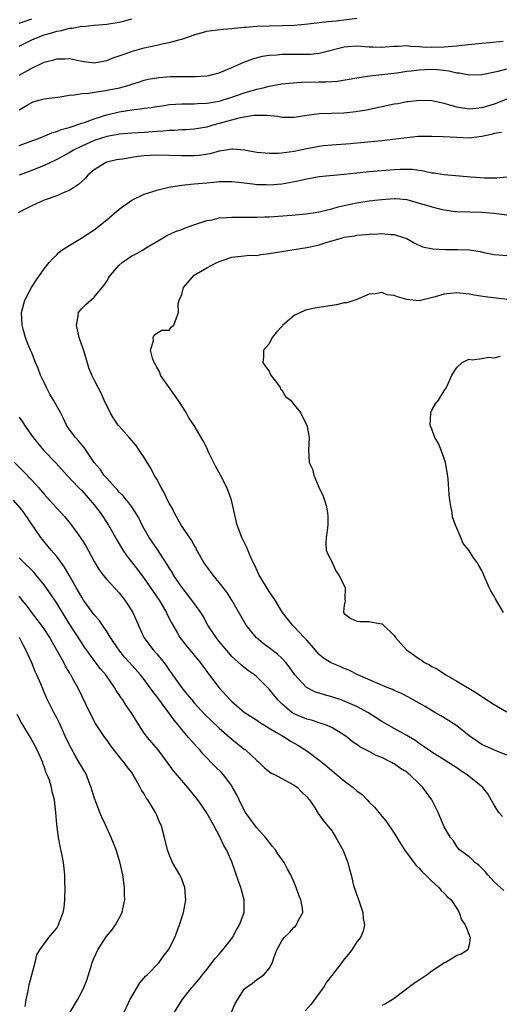
# Model space of a CAD drawing. Units: inches. Extents: x 2655000 to 2658000, y 1557000 to 1560000.
# Drawn here: x 2655141 to 2655218, y 1558430 to 1558588 of the extents above; entities that cross this region are included whole.
import ezdxf

# ---------------------------------------------------------------- set-up
doc = ezdxf.new("R2010")
doc.units = ezdxf.units.IN
doc.header["$MEASUREMENT"] = 0
doc.layers.add('LD26551557_2ft', color=134, linetype='Continuous')

msp = doc.modelspace()

# ---------------------------------------------------------------- linework, layer by layer
at = {"layer": 'LD26551557_2ft'}
for points, elevation in [([(2655141, 1558579.01), (2655143, 1558580.12), (2655145, 1558581.07), (2655146.53, 1558581.47), (2655147, 1558581.65), (2655148.38, 1558581.62), (2655149, 1558581.66), (2655149.56, 1558581.56), (2655151, 1558581.23), (2655152.99, 1558580.99), (2655154.68, 1558581.32), (2655155, 1558581.35), (2655156.15, 1558581.85), (2655157, 1558582.1), (2655159.13, 1558582.87), (2655161, 1558583.39), (2655163, 1558583.81), (2655164.07, 1558584.07), (2655165, 1558584.22), (2655166.73, 1558584.73), (2655167, 1558584.78), (2655169, 1558585.49), (2655171, 1558586.06), (2655171.82, 1558586.18), (2655173.61, 1558586.39), (2655175, 1558586.46), (2655175.46, 1558586.54), (2655177, 1558586.67), (2655177.28, 1558586.72), (2655179, 1558586.86), (2655181, 1558586.92), (2655183.06, 1558586.94), (2655185, 1558587.03), (2655187.24, 1558587.24), (2655189, 1558587.46), (2655189.47, 1558587.47), (2655191, 1558587.66), (2655191.71, 1558587.71), (2655195, 1558588.15)], 8110), ([(2655141, 1558587.33), (2655141.5, 1558587.5), (2655143, 1558588.05)], 8106), ([(2655141, 1558583.66), (2655143, 1558584.67), (2655143.75, 1558585), (2655145, 1558585.46), (2655146.21, 1558585.79), (2655147, 1558586.05), (2655147.83, 1558586.17), (2655149, 1558586.51), (2655149.48, 1558586.52), (2655151, 1558586.84), (2655151.18, 1558586.82), (2655153.01, 1558587.01), (2655155, 1558587.15), (2655157, 1558587.48), (2655157.67, 1558587.67), (2655159, 1558588.02)], 8108), ([(2655141, 1558573.46), (2655142.18, 1558574.18), (2655143, 1558574.66), (2655143.25, 1558574.75), (2655144.15, 1558575), (2655145, 1558575.21), (2655147.54, 1558575.54), (2655149, 1558575.79), (2655149.87, 1558575.87), (2655151, 1558576.08), (2655152.15, 1558576.15), (2655153, 1558576.31), (2655154.49, 1558576.49), (2655157.06, 1558577), (2655158.58, 1558577.42), (2655159, 1558577.59), (2655160.1, 1558577.9), (2655161, 1558578.2), (2655161.64, 1558578.36), (2655163.35, 1558578.65), (2655165.22, 1558578.78), (2655167, 1558578.82), (2655169.2, 1558578.8), (2655171, 1558578.89), (2655171.56, 1558579), (2655173, 1558579.39), (2655173.63, 1558579.63), (2655175, 1558580.25), (2655176.92, 1558581.08), (2655178.37, 1558581.63), (2655179.94, 1558582.06), (2655181, 1558582.23), (2655182.29, 1558582.29), (2655183, 1558582.37), (2655183.62, 1558582.38), (2655185.64, 1558582.36), (2655187, 1558582.37), (2655187.6, 1558582.4), (2655189, 1558582.56), (2655193, 1558583.54), (2655193.6, 1558583.6), (2655195, 1558583.7), (2655195.67, 1558583.67), (2655197, 1558583.57), (2655197.56, 1558583.56), (2655199, 1558583.5), (2655199.55, 1558583.55), (2655201, 1558583.65), (2655201.67, 1558583.67), (2655203, 1558583.75), (2655203.65, 1558583.65), (2655205, 1558583.62), (2655205.55, 1558583.55), (2655207, 1558583.51), (2655209, 1558583.53), (2655209.61, 1558583.61), (2655211, 1558583.69), (2655211.82, 1558583.82), (2655215, 1558584.15), (2655216.23, 1558584.23), (2655218.45, 1558584.45)], 8112), ([(2655141, 1558567.76), (2655144.34, 1558569), (2655146.23, 1558569.77), (2655147, 1558569.99), (2655147.71, 1558570.29), (2655149, 1558570.65), (2655151, 1558571.32), (2655151.45, 1558571.45), (2655153, 1558572.02), (2655154.48, 1558572.48), (2655155, 1558572.66), (2655157, 1558573.16), (2655159, 1558573.48), (2655160.38, 1558573.62), (2655161, 1558573.72), (2655162.14, 1558573.86), (2655163, 1558574.02), (2655163.87, 1558574.13), (2655165, 1558574.3), (2655167, 1558574.43), (2655167.55, 1558574.45), (2655169, 1558574.41), (2655169.53, 1558574.47), (2655171, 1558574.51), (2655171.4, 1558574.6), (2655173, 1558574.86), (2655173.49, 1558575), (2655175, 1558575.48), (2655177, 1558576.19), (2655179, 1558576.78), (2655180.01, 1558577), (2655181, 1558577.25), (2655183, 1558577.6), (2655184.26, 1558577.74), (2655186.12, 1558577.88), (2655189, 1558577.92), (2655190.08, 1558577.92), (2655191, 1558578), (2655191.94, 1558578.06), (2655195, 1558578.57), (2655195.36, 1558578.64), (2655197.1, 1558578.9), (2655201.4, 1558579.4), (2655203, 1558579.63), (2655203.69, 1558579.69), (2655205, 1558579.88), (2655205.92, 1558579.92), (2655207, 1558579.99), (2655207.93, 1558579.93), (2655209.73, 1558579.73), (2655211, 1558579.4), (2655211.39, 1558579.39), (2655213, 1558579.06), (2655215, 1558579.1), (2655217.64, 1558579.64), (2655219, 1558580.01)], 8114), ([(2655219, 1558575.19), (2655217, 1558574.38), (2655215.93, 1558574.07), (2655215, 1558573.76), (2655213.6, 1558573.6), (2655213, 1558573.56), (2655212.3, 1558573.69), (2655211, 1558573.88), (2655209.73, 1558574.27), (2655209, 1558574.46), (2655207, 1558574.9), (2655205, 1558574.97), (2655203.24, 1558574.76), (2655203, 1558574.74), (2655201.56, 1558574.44), (2655201, 1558574.35), (2655196.59, 1558573.41), (2655194.87, 1558573.13), (2655192.94, 1558572.94), (2655189, 1558572.84), (2655187, 1558572.56), (2655185, 1558572.25), (2655184.26, 1558572.26), (2655183, 1558572.26), (2655182.37, 1558572.37), (2655180.57, 1558572.57), (2655179, 1558572.58), (2655178.56, 1558572.56), (2655177, 1558572.29), (2655176.13, 1558572.13), (2655173, 1558571.27), (2655171.97, 1558571), (2655171, 1558570.71), (2655169, 1558570.36), (2655167.73, 1558570.27), (2655167, 1558570.24), (2655165.84, 1558570.16), (2655165, 1558570.15), (2655163.96, 1558570.04), (2655163, 1558569.98), (2655161, 1558569.82), (2655159, 1558569.73), (2655158.34, 1558569.66), (2655157, 1558569.58), (2655156.54, 1558569.46), (2655155, 1558569.2), (2655153, 1558568.54), (2655151, 1558567.65), (2655149.67, 1558567), (2655149, 1558566.58), (2655147, 1558565.51), (2655145.89, 1558565), (2655145, 1558564.57), (2655143, 1558563.77), (2655141, 1558563.02)], 8116), ([(2655218.15, 1558569.84), (2655217, 1558569.65), (2655216.51, 1558569.49), (2655215, 1558569.18), (2655213, 1558568.95), (2655211, 1558569.02), (2655208.84, 1558569.16), (2655207, 1558569.21), (2655204.83, 1558569.17), (2655203, 1558569), (2655199, 1558568.52), (2655196.21, 1558568.21), (2655194.01, 1558568.01), (2655191, 1558567.81), (2655189.68, 1558567.68), (2655189, 1558567.59), (2655187, 1558567.21), (2655185, 1558566.8), (2655183.4, 1558566.6), (2655183, 1558566.52), (2655182.48, 1558566.48), (2655181, 1558566.45), (2655179, 1558566.64), (2655177, 1558567), (2655175.16, 1558567.16), (2655175, 1558567.15), (2655174.13, 1558567), (2655173, 1558566.83), (2655171.56, 1558566.44), (2655169.82, 1558566.18), (2655169, 1558566.08), (2655167, 1558566.08), (2655165, 1558566.18), (2655163, 1558566.2), (2655161, 1558566.08), (2655160.02, 1558565.98), (2655159, 1558565.83), (2655157.59, 1558565.59), (2655157, 1558565.52), (2655156.56, 1558565.44), (2655155, 1558565.08), (2655154.8, 1558565), (2655153, 1558563.85), (2655151.99, 1558563), (2655151.54, 1558562.46), (2655151, 1558561.99), (2655150.51, 1558561.49), (2655149.67, 1558561), (2655149, 1558560.57), (2655148.3, 1558560.3), (2655147, 1558559.7), (2655144.99, 1558559), (2655143.62, 1558558.38), (2655143, 1558558.12), (2655141.21, 1558557.21), (2655140.85, 1558557)], 8118), ([(2655218.52, 1558448.52), (2655217, 1558449.91), (2655215.99, 1558451), (2655215.55, 1558451.55), (2655214.56, 1558452.56), (2655213.91, 1558453), (2655213.49, 1558453.49), (2655213, 1558453.91), (2655211.44, 1558455), (2655211, 1558455.53), (2655210.47, 1558456.47), (2655210.01, 1558457), (2655209, 1558458.71), (2655208.05, 1558461), (2655207.03, 1558463), (2655206.17, 1558464.17), (2655205.6, 1558465), (2655205, 1558465.55), (2655203.51, 1558467), (2655203.23, 1558467.23), (2655203, 1558467.42), (2655202.03, 1558468.03), (2655201, 1558468.77), (2655200.84, 1558468.84), (2655200.59, 1558469), (2655199, 1558469.78), (2655198.11, 1558470.11), (2655197, 1558470.73), (2655195.49, 1558471.49), (2655195, 1558471.87), (2655194.32, 1558472.32), (2655193.5, 1558473), (2655193, 1558473.35), (2655191, 1558474.57), (2655190, 1558475), (2655189.26, 1558475.26), (2655189, 1558475.33), (2655187.75, 1558475.75), (2655187, 1558475.93), (2655186.26, 1558476.26), (2655185, 1558476.77), (2655184.64, 1558477), (2655183, 1558478.39), (2655182.68, 1558478.68), (2655182.39, 1558479), (2655181, 1558480.75), (2655179, 1558482.71), (2655178.64, 1558483), (2655177.69, 1558483.69), (2655177, 1558484.22), (2655176.58, 1558484.58), (2655175, 1558485.98), (2655174.53, 1558486.53), (2655173, 1558488.35), (2655172.49, 1558489), (2655171.17, 1558491), (2655170.41, 1558492.41), (2655170.05, 1558493), (2655168.63, 1558495), (2655167, 1558497.07), (2655165.71, 1558499), (2655165.46, 1558499.46), (2655165, 1558500.17), (2655164.69, 1558500.69), (2655163.49, 1558502.51), (2655163.11, 1558503.11), (2655162.3, 1558504.3), (2655161.8, 1558505), (2655161, 1558506.37), (2655160.66, 1558507), (2655160.13, 1558508.13), (2655159.61, 1558509), (2655159, 1558509.89), (2655158.56, 1558510.56), (2655158.18, 1558511), (2655157.66, 1558511.66), (2655157, 1558512.28), (2655156.68, 1558512.68), (2655156.36, 1558513), (2655155, 1558514.48), (2655154.55, 1558515), (2655153.93, 1558515.93), (2655153, 1558517), (2655151.4, 1558519.4), (2655151, 1558519.84), (2655150.49, 1558520.49), (2655149.99, 1558521), (2655149, 1558522.37), (2655148.57, 1558523), (2655148.08, 1558524.08), (2655147.59, 1558525), (2655146.47, 1558527), (2655145.93, 1558527.93), (2655145.35, 1558529), (2655145, 1558529.8), (2655144.43, 1558531), (2655144.06, 1558532.06), (2655143.6, 1558533), (2655143, 1558534.58), (2655142.87, 1558534.87), (2655142.79, 1558535), (2655142.3, 1558536.3), (2655141.99, 1558537), (2655141.65, 1558538.35), (2655141.47, 1558539), (2655141.38, 1558541), (2655141.91, 1558543), (2655142.98, 1558545), (2655143.76, 1558546.24), (2655145, 1558547.99), (2655145.8, 1558549), (2655146.36, 1558549.64), (2655147, 1558550.27), (2655147.35, 1558550.65), (2655147.81, 1558551), (2655149, 1558551.77), (2655150.89, 1558552.89), (2655153, 1558554.28), (2655155, 1558555.83), (2655157, 1558557.54), (2655159, 1558559.02), (2655161, 1558559.97), (2655162.38, 1558560.38), (2655163, 1558560.59), (2655164.93, 1558561.07), (2655166.63, 1558561.37), (2655167, 1558561.39), (2655168.44, 1558561.56), (2655169, 1558561.6), (2655171, 1558561.8), (2655172.12, 1558561.88), (2655173, 1558561.99), (2655175, 1558561.99), (2655176.11, 1558561.89), (2655177, 1558561.76), (2655178.37, 1558561.63), (2655179, 1558561.53), (2655180.5, 1558561.5), (2655181, 1558561.47), (2655183, 1558561.63), (2655184.18, 1558561.82), (2655185.84, 1558562.16), (2655187, 1558562.44), (2655189, 1558562.77), (2655193, 1558563.14), (2655195, 1558563.38), (2655197, 1558563.58), (2655201, 1558563.89), (2655201.94, 1558563.94), (2655203, 1558563.96), (2655203.94, 1558563.94), (2655205, 1558563.78), (2655205.71, 1558563.71), (2655207, 1558563.4), (2655207.36, 1558563.36), (2655209, 1558563.11), (2655213.25, 1558562.75), (2655215.42, 1558562.58), (2655217.42, 1558562.58), (2655219, 1558562.74)], 8120), ([(2655218.33, 1558460.33), (2655217.76, 1558461), (2655217, 1558462.18), (2655216.51, 1558463), (2655215.98, 1558463.98), (2655215.17, 1558465), (2655212.68, 1558467), (2655211.65, 1558467.65), (2655211, 1558468.14), (2655210.46, 1558468.46), (2655209, 1558469.44), (2655207, 1558470.66), (2655206.81, 1558470.81), (2655206.51, 1558471), (2655205.63, 1558471.63), (2655205, 1558472.02), (2655204.44, 1558472.44), (2655203, 1558473.3), (2655201, 1558474.41), (2655199, 1558475.56), (2655198.13, 1558476.13), (2655196.77, 1558477), (2655195, 1558477.93), (2655193, 1558478.82), (2655192.5, 1558479), (2655191, 1558479.51), (2655189.82, 1558479.82), (2655188.29, 1558480.29), (2655186.97, 1558480.97), (2655185.12, 1558483), (2655184.26, 1558484.26), (2655183.67, 1558485), (2655183, 1558485.7), (2655182.32, 1558486.32), (2655181.19, 1558487.19), (2655180.04, 1558488.04), (2655178.93, 1558489), (2655177.32, 1558491), (2655175, 1558495), (2655174.24, 1558496.24), (2655173, 1558497.82), (2655172.01, 1558499), (2655171, 1558500.34), (2655170.56, 1558501), (2655169.44, 1558503), (2655169.3, 1558503.3), (2655169, 1558503.79), (2655168.58, 1558504.58), (2655166.93, 1558507), (2655165.82, 1558509), (2655165.56, 1558509.56), (2655165, 1558510.49), (2655164.74, 1558511), (2655164.19, 1558512.19), (2655163.69, 1558513), (2655163, 1558514.34), (2655162.61, 1558515), (2655162.08, 1558516.08), (2655161.49, 1558517), (2655161, 1558517.82), (2655160.21, 1558519), (2655159.71, 1558519.71), (2655158.62, 1558521), (2655157, 1558522.82), (2655156.86, 1558523), (2655156.1, 1558524.1), (2655155.56, 1558525), (2655154.61, 1558527), (2655154.11, 1558528.11), (2655153.61, 1558529), (2655153, 1558530.25), (2655152.61, 1558531), (2655152.14, 1558532.14), (2655151.44, 1558534.56), (2655151.22, 1558535.22), (2655150.69, 1558536.69), (2655150.6, 1558537), (2655150.15, 1558539), (2655150.45, 1558540.45), (2655150.51, 1558541), (2655151, 1558541.68), (2655151.69, 1558542.31), (2655153, 1558543.47), (2655154.28, 1558545), (2655154.59, 1558545.41), (2655155, 1558546.02), (2655155.36, 1558546.64), (2655155.59, 1558547), (2655157, 1558548.6), (2655157.46, 1558549), (2655159, 1558550.1), (2655159.62, 1558550.38), (2655160.72, 1558551), (2655161.48, 1558551.48), (2655164.01, 1558553), (2655164.64, 1558553.36), (2655166.01, 1558553.99), (2655167, 1558554.33), (2655167.46, 1558554.54), (2655168.78, 1558555), (2655171, 1558555.73), (2655171.87, 1558555.87), (2655173, 1558556.15), (2655174.21, 1558556.21), (2655175, 1558556.29), (2655178.29, 1558556.29), (2655179, 1558556.26), (2655180.32, 1558556.32), (2655181, 1558556.33), (2655184.61, 1558556.61), (2655186.81, 1558556.81), (2655188.1, 1558557), (2655189.18, 1558557.18), (2655191, 1558557.64), (2655192.05, 1558557.95), (2655193, 1558558.13), (2655195, 1558558.56), (2655197, 1558558.89), (2655197.92, 1558559), (2655199, 1558559.12), (2655201, 1558559.25), (2655201.25, 1558559.25), (2655203, 1558559.1), (2655205, 1558558.55), (2655206.19, 1558558.19), (2655207, 1558557.92), (2655208.44, 1558557.56), (2655209, 1558557.44), (2655210.8, 1558557.2), (2655211, 1558557.18), (2655213.12, 1558557.12), (2655215, 1558557.09), (2655216.91, 1558556.91), (2655219, 1558556.63)], 8122), ([(2655219, 1558470.15), (2655217.04, 1558470.96), (2655215, 1558471.89), (2655214.34, 1558472.34), (2655213, 1558473.28), (2655211, 1558474.85), (2655209.7, 1558475.7), (2655208.45, 1558476.45), (2655207.47, 1558477), (2655205.94, 1558477.94), (2655205, 1558478.49), (2655203.39, 1558479.39), (2655202.07, 1558480.07), (2655201, 1558480.54), (2655200.7, 1558480.7), (2655199.87, 1558481), (2655198.38, 1558481.62), (2655195.16, 1558483), (2655193.75, 1558483.75), (2655193, 1558484.04), (2655192.34, 1558484.34), (2655191, 1558484.87), (2655190.78, 1558485), (2655189.69, 1558485.69), (2655189, 1558486.28), (2655187.74, 1558487.74), (2655187, 1558488.56), (2655186.81, 1558488.81), (2655186.6, 1558489), (2655185, 1558490.73), (2655184.7, 1558491), (2655183.1, 1558493), (2655183, 1558493.14), (2655181.94, 1558495), (2655181, 1558496.37), (2655179.39, 1558499), (2655178.64, 1558500.64), (2655178.44, 1558501), (2655177.94, 1558502.06), (2655177.41, 1558503.41), (2655176.61, 1558505), (2655176.39, 1558505.61), (2655175.85, 1558507), (2655174.98, 1558510.98), (2655174.45, 1558512.45), (2655174.22, 1558513), (2655173.2, 1558515), (2655172.42, 1558516.42), (2655171.31, 1558518.69), (2655171, 1558519.38), (2655170.46, 1558520.46), (2655170.11, 1558521), (2655169, 1558522.93), (2655168.15, 1558524.15), (2655167.71, 1558525), (2655166.66, 1558526.66), (2655166.43, 1558527), (2655163.62, 1558531), (2655163.48, 1558531.48), (2655163, 1558532.29), (2655162.78, 1558532.78), (2655162.62, 1558533), (2655162.31, 1558533.69), (2655162.03, 1558535), (2655162.5, 1558536.5), (2655162.45, 1558537), (2655162.62, 1558537.38), (2655163, 1558537.71), (2655163.8, 1558538.2), (2655165, 1558538.21), (2655165.31, 1558538.69), (2655165.73, 1558539), (2655166.15, 1558540.15), (2655166.48, 1558541), (2655166.41, 1558542.41), (2655166.57, 1558543), (2655167, 1558543.93), (2655167.3, 1558545), (2655169.01, 1558546.99), (2655171, 1558548.18), (2655172.6, 1558549), (2655172.88, 1558549.12), (2655173, 1558549.2), (2655173.31, 1558549.31), (2655175, 1558549.86), (2655176, 1558550), (2655177, 1558550.07), (2655177.81, 1558550.19), (2655179, 1558550.17), (2655179.67, 1558550.33), (2655181, 1558550.47), (2655183, 1558550.81), (2655184.29, 1558551), (2655185, 1558551.09), (2655187, 1558551.41), (2655187.54, 1558551.54), (2655189, 1558551.87), (2655190.29, 1558552.29), (2655191, 1558552.49), (2655192.71, 1558553), (2655193, 1558553.07), (2655194.69, 1558553.31), (2655195, 1558553.38), (2655196.5, 1558553.5), (2655197, 1558553.57), (2655198.39, 1558553.61), (2655199, 1558553.67), (2655200.48, 1558553.52), (2655201, 1558553.52), (2655202.64, 1558553), (2655202.9, 1558552.9), (2655204.18, 1558552.18), (2655205.55, 1558551.55), (2655207.2, 1558551.2), (2655209.13, 1558551.13), (2655211.13, 1558551.13), (2655213.03, 1558551.03), (2655214.77, 1558550.77), (2655215.36, 1558550.64), (2655217, 1558550.31), (2655217.73, 1558550.27), (2655219, 1558550.15)], 8124), ([(2655219.09, 1558543.09), (2655217.33, 1558543.33), (2655215.53, 1558543.53), (2655213.79, 1558543.79), (2655213, 1558543.95), (2655211, 1558544.18), (2655209, 1558543.98), (2655207.53, 1558543.53), (2655205.41, 1558543), (2655205, 1558542.88), (2655203, 1558543.08), (2655201.52, 1558543.52), (2655201, 1558543.77), (2655199.86, 1558543.86), (2655199, 1558544.23), (2655197.99, 1558543.99), (2655197, 1558543.95), (2655195, 1558543.12), (2655194.68, 1558543), (2655193.41, 1558542.59), (2655193, 1558542.55), (2655191.75, 1558542.25), (2655189.99, 1558541.99), (2655188.29, 1558541.71), (2655187, 1558541.43), (2655186.68, 1558541.32), (2655185, 1558540.53), (2655183.2, 1558539), (2655183.1, 1558538.9), (2655183, 1558538.76), (2655182.15, 1558537.85), (2655181.45, 1558537), (2655181, 1558536.03), (2655180.09, 1558535), (2655180.06, 1558533.94), (2655180, 1558533), (2655180.39, 1558532.39), (2655181, 1558531.61), (2655181.16, 1558531.16), (2655181.27, 1558531), (2655182.18, 1558529.82), (2655182.74, 1558529), (2655182.81, 1558528.81), (2655183, 1558528.65), (2655183.59, 1558527.59), (2655184.4, 1558527), (2655185, 1558526.22), (2655185.98, 1558525), (2655186.34, 1558524.34), (2655187.03, 1558523), (2655187.4, 1558521), (2655187.28, 1558519), (2655187.4, 1558517), (2655187.92, 1558515.92), (2655188.15, 1558515), (2655188.92, 1558513.08), (2655189.64, 1558511.64), (2655189.82, 1558511), (2655190.11, 1558510.11), (2655190.34, 1558509), (2655190.37, 1558508.37), (2655190.37, 1558507), (2655190.24, 1558505.76), (2655190.11, 1558505), (2655190.05, 1558504.05), (2655190.12, 1558503), (2655190.36, 1558502.36), (2655191, 1558501.19), (2655191.06, 1558501), (2655191.65, 1558499.65), (2655192.15, 1558499), (2655193.13, 1558497), (2655193.08, 1558495.08), (2655193.13, 1558494.87), (2655193, 1558494.17), (2655192.9, 1558493.1), (2655192.91, 1558493), (2655193, 1558492.84), (2655194.06, 1558492.06), (2655195, 1558491.6), (2655195.55, 1558491.55), (2655197, 1558491.55), (2655197.48, 1558491.48), (2655199, 1558491.2), (2655199.12, 1558491.12), (2655201, 1558489.3), (2655201.18, 1558489), (2655202.06, 1558488.06), (2655202.95, 1558487), (2655205, 1558485.58), (2655205.38, 1558485.38), (2655205.87, 1558485), (2655206.62, 1558484.62), (2655207, 1558484.38), (2655207.92, 1558483.92), (2655209.26, 1558483), (2655211, 1558482.02), (2655213, 1558480.81), (2655214.15, 1558480.15), (2655215, 1558479.55), (2655215.34, 1558479.34), (2655217, 1558478.25), (2655219, 1558477.09)], 8126), ([(2655218.46, 1558493), (2655217.8, 1558494.2), (2655217.21, 1558495.21), (2655217, 1558495.64), (2655216.48, 1558496.48), (2655216.21, 1558497), (2655215.32, 1558499), (2655215.24, 1558499.24), (2655215, 1558499.74), (2655214.53, 1558500.53), (2655214.27, 1558501), (2655213.72, 1558501.72), (2655212.95, 1558503), (2655212.03, 1558504.03), (2655211.65, 1558505), (2655211, 1558506.5), (2655210.81, 1558507), (2655210.34, 1558508.34), (2655210.25, 1558509), (2655210.04, 1558510.04), (2655209.91, 1558511), (2655209.81, 1558511.81), (2655209.61, 1558514.39), (2655209.49, 1558515.49), (2655209.21, 1558517), (2655209, 1558517.66), (2655208.52, 1558519), (2655208.07, 1558520.07), (2655207.51, 1558521), (2655207, 1558522.34), (2655206.73, 1558523), (2655206.85, 1558524.85), (2655206.84, 1558525), (2655207, 1558525.37), (2655207.58, 1558526.42), (2655208.1, 1558527), (2655209, 1558528.47), (2655209.35, 1558529), (2655210.2, 1558531), (2655211, 1558532.23), (2655211.85, 1558533), (2655212.59, 1558533.41), (2655213, 1558533.53), (2655213.45, 1558533.45), (2655215, 1558533.67), (2655216.15, 1558533.85), (2655217, 1558533.78), (2655217.99, 1558534.01)], 8128), ([(2655141, 1558524.26), (2655141.52, 1558523.52), (2655141.84, 1558523), (2655143.25, 1558521), (2655144.89, 1558519), (2655146.9, 1558516.9), (2655148.62, 1558515), (2655150.51, 1558513), (2655151, 1558512.52), (2655151.71, 1558511.71), (2655152.38, 1558511), (2655153, 1558510.26), (2655153.97, 1558509), (2655155.3, 1558507), (2655156.61, 1558504.61), (2655157.57, 1558503), (2655158.15, 1558502.15), (2655159.91, 1558499.91), (2655161, 1558498.46), (2655163.38, 1558495), (2655164.55, 1558493), (2655164.68, 1558492.68), (2655165.35, 1558491.35), (2655166.33, 1558489.67), (2655166.7, 1558489), (2655167.7, 1558487.7), (2655169, 1558486.17), (2655169.94, 1558485), (2655170.39, 1558484.39), (2655171, 1558483.58), (2655171.24, 1558483.24), (2655173, 1558480.92), (2655174.74, 1558479), (2655175, 1558478.74), (2655177, 1558477.07), (2655179, 1558475.78), (2655179.45, 1558475.45), (2655181, 1558474.48), (2655182.19, 1558473.81), (2655183, 1558473.31), (2655183.57, 1558473), (2655184.43, 1558472.43), (2655185, 1558472.11), (2655185.69, 1558471.69), (2655187, 1558470.84), (2655189.23, 1558469.23), (2655189.47, 1558469), (2655190.31, 1558468.31), (2655191, 1558467.73), (2655191.41, 1558467.41), (2655193, 1558466.04), (2655194.42, 1558465), (2655195, 1558464.47), (2655195.85, 1558463.85), (2655196.68, 1558463), (2655197, 1558462.62), (2655197.84, 1558461.84), (2655198.56, 1558461), (2655199, 1558460.42), (2655199.65, 1558459.65), (2655201, 1558457.69), (2655202, 1558456), (2655202.65, 1558455), (2655204.12, 1558453), (2655204.51, 1558452.51), (2655205, 1558452.08), (2655205.47, 1558451.47), (2655206.01, 1558451), (2655207, 1558449.98), (2655208.14, 1558449), (2655208.49, 1558448.49), (2655209, 1558448.06), (2655209.5, 1558447.5), (2655210.09, 1558447), (2655211, 1558445.63), (2655211.39, 1558445), (2655211.78, 1558443.78), (2655212.35, 1558443), (2655213.17, 1558441), (2655213, 1558439.8), (2655212.76, 1558439), (2655211.7, 1558438.3), (2655211, 1558438.08), (2655210.35, 1558437.65), (2655209.22, 1558437), (2655209, 1558436.91), (2655208.73, 1558436.73), (2655207, 1558435.58), (2655206.25, 1558435), (2655205, 1558434.15), (2655204.3, 1558433.7), (2655201, 1558431.21), (2655200.69, 1558431), (2655199.62, 1558430.38), (2655199, 1558430.09)], 8118), ([(2655140.26, 1558517), (2655141.63, 1558515.63), (2655143, 1558514.2), (2655144.09, 1558513), (2655145, 1558511.95), (2655145.87, 1558511), (2655147, 1558509.71), (2655147.68, 1558509), (2655148.29, 1558508.29), (2655149.35, 1558507), (2655150.89, 1558504.89), (2655151.66, 1558503.66), (2655152.02, 1558503), (2655153, 1558501.16), (2655153.81, 1558499.81), (2655154.43, 1558499), (2655155, 1558498.3), (2655157, 1558496.14), (2655157.9, 1558495), (2655158.35, 1558494.35), (2655159.18, 1558493), (2655160.96, 1558489), (2655162.43, 1558487), (2655163, 1558486.36), (2655164.12, 1558485), (2655164.5, 1558484.5), (2655165, 1558483.75), (2655165.32, 1558483.32), (2655165.54, 1558483), (2655167, 1558480.92), (2655167.9, 1558479.9), (2655168.61, 1558479), (2655169, 1558478.55), (2655170.7, 1558476.7), (2655171.7, 1558475.7), (2655173, 1558474.46), (2655175, 1558472.74), (2655177, 1558471.14), (2655177.19, 1558471), (2655179, 1558469.3), (2655179.38, 1558469), (2655180.18, 1558468.18), (2655181.3, 1558467.3), (2655181.95, 1558467), (2655183, 1558466.42), (2655184.18, 1558465.81), (2655185, 1558465.36), (2655185.52, 1558465), (2655186.24, 1558464.24), (2655187, 1558463.49), (2655187.21, 1558463.21), (2655187.42, 1558463), (2655188.29, 1558461.71), (2655188.82, 1558460.82), (2655189, 1558460.63), (2655189.66, 1558459.66), (2655190.24, 1558459), (2655191, 1558458.06), (2655191.65, 1558457), (2655192.12, 1558456.12), (2655192.76, 1558455), (2655193.58, 1558453), (2655193.86, 1558451.86), (2655194.11, 1558451), (2655194.44, 1558449.55), (2655194.6, 1558449), (2655194.72, 1558448.72), (2655195, 1558447.75), (2655195.21, 1558447.21), (2655195.97, 1558445), (2655196.03, 1558444.03), (2655196.24, 1558443), (2655196.01, 1558441.99), (2655195.59, 1558441), (2655195, 1558440.27), (2655194.21, 1558439), (2655193.69, 1558438.31), (2655193, 1558437.52), (2655192.64, 1558437), (2655191, 1558434.89), (2655190.19, 1558433.81), (2655189.66, 1558433), (2655189, 1558432.09), (2655187.69, 1558430.31), (2655186.74, 1558429.26)], 8116), ([(2655174.95, 1558429), (2655175.56, 1558430.44), (2655177, 1558432.73), (2655177.33, 1558433), (2655178.31, 1558433.69), (2655179, 1558434.26), (2655179.47, 1558434.53), (2655180.12, 1558435), (2655181, 1558436.04), (2655181.52, 1558437), (2655181.73, 1558437.73), (2655182.24, 1558439), (2655183, 1558440.44), (2655183.38, 1558441), (2655184.22, 1558441.78), (2655185, 1558442.65), (2655185.2, 1558442.8), (2655185.38, 1558443), (2655185.62, 1558443.62), (2655186.36, 1558445), (2655186.31, 1558445.69), (2655186.05, 1558447), (2655185.75, 1558447.75), (2655185.32, 1558449), (2655185, 1558449.79), (2655184.47, 1558451), (2655183.94, 1558451.94), (2655183.4, 1558453), (2655182.37, 1558454.37), (2655182.02, 1558455), (2655181.55, 1558455.55), (2655181, 1558456.22), (2655180.66, 1558456.66), (2655180.42, 1558457), (2655179, 1558458.54), (2655178.65, 1558459), (2655177.95, 1558459.95), (2655177.22, 1558461), (2655177, 1558461.36), (2655176.19, 1558463), (2655175.81, 1558463.81), (2655175.15, 1558465), (2655175, 1558465.23), (2655173.68, 1558467), (2655173.37, 1558467.37), (2655172.37, 1558468.37), (2655170.4, 1558470.4), (2655169.88, 1558471), (2655169.45, 1558471.45), (2655168.5, 1558472.5), (2655168.1, 1558473), (2655167, 1558474.25), (2655166.41, 1558475), (2655165.77, 1558475.77), (2655164.69, 1558477.31), (2655163, 1558479.57), (2655162.36, 1558480.36), (2655161, 1558482.25), (2655160.41, 1558483), (2655158.66, 1558485), (2655157.87, 1558485.87), (2655156.92, 1558487), (2655155.59, 1558489), (2655155, 1558489.98), (2655154.32, 1558491), (2655153.78, 1558491.78), (2655153, 1558492.65), (2655151.29, 1558495), (2655151, 1558495.44), (2655150.11, 1558497), (2655149, 1558499), (2655148.27, 1558500.27), (2655147, 1558501.99), (2655146.12, 1558503), (2655144.49, 1558505), (2655141.74, 1558509), (2655141.41, 1558509.41), (2655140.09, 1558511)], 8114), ([(2655165.84, 1558429), (2655167.08, 1558431), (2655168.62, 1558433), (2655168.81, 1558433.19), (2655169.74, 1558434.26), (2655170.31, 1558435), (2655171, 1558435.83), (2655172.38, 1558437.62), (2655173, 1558438.3), (2655173.6, 1558439), (2655175, 1558440.81), (2655175.14, 1558441), (2655175.79, 1558442.21), (2655176.27, 1558443), (2655176.99, 1558445), (2655177.01, 1558447), (2655176.45, 1558449), (2655176.16, 1558449.84), (2655175.54, 1558451.54), (2655175, 1558453.1), (2655174.41, 1558454.41), (2655174.17, 1558455), (2655173.73, 1558455.73), (2655173.16, 1558457), (2655172.07, 1558459), (2655170.95, 1558461), (2655169.58, 1558463), (2655169.31, 1558463.31), (2655167.99, 1558465), (2655167, 1558466.09), (2655165.67, 1558467.67), (2655164.72, 1558469), (2655163.24, 1558471), (2655162.21, 1558472.21), (2655161.51, 1558473), (2655161, 1558473.7), (2655160.16, 1558475), (2655159.71, 1558475.71), (2655158.92, 1558477), (2655158.12, 1558478.12), (2655157.56, 1558479), (2655157.32, 1558479.32), (2655156.52, 1558480.52), (2655156.24, 1558481), (2655154.84, 1558483), (2655154.01, 1558484.01), (2655153, 1558485.31), (2655151.77, 1558487), (2655151.47, 1558487.47), (2655151, 1558488.14), (2655149, 1558491.23), (2655147, 1558494.48), (2655145.99, 1558495.99), (2655145, 1558497.43), (2655143.72, 1558499), (2655143.38, 1558499.38), (2655141.36, 1558501.36), (2655141, 1558501.76)], 8112), ([(2655157.82, 1558429), (2655158.5, 1558430.5), (2655158.71, 1558431), (2655159, 1558431.55), (2655160.29, 1558433.71), (2655161, 1558434.5), (2655161.22, 1558434.78), (2655161.46, 1558435), (2655163.38, 1558437), (2655164.06, 1558437.94), (2655164.91, 1558439), (2655165.91, 1558441), (2655166.65, 1558443), (2655167, 1558444.16), (2655167.28, 1558445), (2655167.66, 1558447), (2655167.6, 1558447.6), (2655167.5, 1558449), (2655167, 1558450.3), (2655166.71, 1558451), (2655166.06, 1558452.06), (2655165.54, 1558453), (2655165.36, 1558453.36), (2655165, 1558454.25), (2655164.73, 1558455), (2655164.27, 1558457), (2655163.99, 1558458.01), (2655163.69, 1558459), (2655163.46, 1558459.46), (2655163, 1558460.54), (2655162.79, 1558461), (2655162.49, 1558461.51), (2655161.58, 1558463), (2655161.34, 1558463.34), (2655161, 1558463.96), (2655160.58, 1558464.58), (2655160.38, 1558465), (2655159.63, 1558466.37), (2655159.26, 1558467), (2655159, 1558467.37), (2655158.28, 1558468.28), (2655157.8, 1558469), (2655157.41, 1558469.41), (2655155.66, 1558471.66), (2655155, 1558472.6), (2655154.69, 1558473), (2655153.23, 1558475.23), (2655152.32, 1558477), (2655150.36, 1558481), (2655149.61, 1558482.39), (2655149.26, 1558483), (2655149.15, 1558483.15), (2655149, 1558483.43), (2655148.41, 1558484.41), (2655148.12, 1558485), (2655147.04, 1558486.96), (2655146.28, 1558488.28), (2655145.9, 1558489), (2655145, 1558490.4), (2655144.59, 1558491), (2655143.9, 1558491.9), (2655143, 1558493), (2655142.17, 1558494.17), (2655141.5, 1558495), (2655141.29, 1558495.29), (2655141, 1558495.61)], 8110), ([(2655149.15, 1558429), (2655150.34, 1558431), (2655151, 1558432.28), (2655151.34, 1558433), (2655151.85, 1558434.15), (2655152.56, 1558436.56), (2655152.7, 1558437), (2655153, 1558437.74), (2655153.59, 1558439), (2655154.94, 1558441.06), (2655155.83, 1558442.17), (2655156.42, 1558443), (2655157, 1558444.06), (2655157.48, 1558445), (2655157.59, 1558445.59), (2655157.91, 1558447), (2655157.87, 1558447.87), (2655157.85, 1558449), (2655157.56, 1558451), (2655157.11, 1558453.11), (2655156.5, 1558455), (2655156.07, 1558456.07), (2655155.71, 1558457), (2655154.81, 1558459), (2655154.22, 1558460.22), (2655153.91, 1558461), (2655153.1, 1558463.1), (2655153, 1558463.4), (2655152.53, 1558465), (2655152.22, 1558465.78), (2655151.76, 1558467), (2655151.49, 1558467.49), (2655151, 1558468.3), (2655150.62, 1558469), (2655150, 1558470), (2655149.3, 1558471.3), (2655148.64, 1558472.64), (2655147.39, 1558475.39), (2655147, 1558476.15), (2655146.54, 1558477), (2655145.52, 1558479), (2655145.35, 1558479.35), (2655144.76, 1558480.76), (2655144.44, 1558481.56), (2655143.83, 1558483), (2655143.57, 1558483.57), (2655143, 1558484.92), (2655142.09, 1558487), (2655141.7, 1558487.7), (2655141.03, 1558489)], 8108), ([(2655141.96, 1558429.96), (2655142.12, 1558431), (2655142.45, 1558432.45), (2655142.61, 1558433.39), (2655143, 1558435), (2655143.56, 1558437), (2655143.81, 1558438.19), (2655144.3, 1558439), (2655145.74, 1558441), (2655146.35, 1558441.65), (2655147, 1558442.45), (2655147.31, 1558443), (2655147.46, 1558443.46), (2655148.06, 1558445), (2655148.21, 1558445.79), (2655148.33, 1558447), (2655148.37, 1558449), (2655148.33, 1558449.67), (2655148.3, 1558451), (2655148.09, 1558453), (2655147.89, 1558454.11), (2655147.58, 1558455.58), (2655147.31, 1558457), (2655147.04, 1558459.04), (2655146.89, 1558461), (2655146.66, 1558463), (2655146.29, 1558464.29), (2655146.18, 1558465), (2655145.83, 1558466.17), (2655145.5, 1558467), (2655145.33, 1558467.33), (2655145, 1558468.33), (2655144.8, 1558468.8), (2655144.76, 1558469), (2655143.88, 1558471), (2655143.58, 1558471.58), (2655142.79, 1558473), (2655141.56, 1558475), (2655141.35, 1558475.35), (2655140.69, 1558476.69)], 8106)]:
    msp.add_lwpolyline(points, dxfattribs=dict(at, elevation=elevation))

doc.saveas('drawing.dxf')
